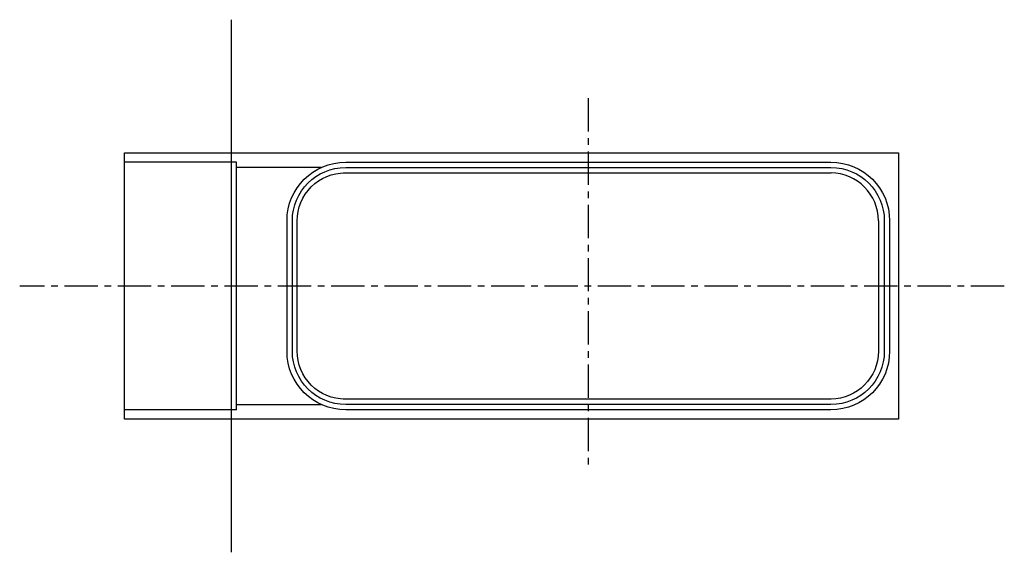
# Model space of a CAD drawing. Extents: x 0 to 23101, y 0 to 6200.
# Drawn here: x 8794 to 9164, y 553 to 753 of the extents above; entities that cross this region are included whole.
import ezdxf

# ---------------------------------------------------------------- set-up
doc = ezdxf.new("R2010")
doc.units = 0
doc.header["$LTSCALE"] = 5
doc.linetypes.add('CENTER', pattern=[4, 2.5, -0.5, 0.5, -0.5])
doc.layers.add('FISHER_AND_PAYKEL', color=7, linetype='CONTINUOUS')

msp = doc.modelspace()

# ---------------------------------------------------------------- linework, layer by layer
at = {"layer": 'FISHER_AND_PAYKEL', "color": 4, "linetype": 'CONTINUOUS'}
msp.add_line((8873.6, 752.5), (8873.6, 552.5), dxfattribs=at)
at = {"layer": 'FISHER_AND_PAYKEL', "color": 23, "linetype": 'CENTER'}
for p, q in [((9007.59, 723), (9007.59, 583)), ((9163.6, 652.5), (8794.33, 652.5))]:
    msp.add_line(p, q, dxfattribs=at)
at = {"layer": 'FISHER_AND_PAYKEL', "color": 1}
for p, q in [((8833.59, 602.5), (8833.59, 702.5)), ((8833.59, 702.5), (9123.95, 702.5)), ((9123.95, 702.5), (9123.95, 602.5)), ((9123.95, 602.5), (8833.59, 602.5))]:
    msp.add_line(p, q, dxfattribs=at)
at = {"layer": 'FISHER_AND_PAYKEL', "color": 7}
for p, q in [((8833.59, 677), (8833.59, 699)), ((8875.62, 699), (8833.59, 699)), ((8875.62, 677), (8875.62, 699)), ((8916.59, 699), (9098.59, 699)), ((8899.69, 697), (8875.62, 697)), ((8900.66, 697), (8899.69, 697)), ((8901.51, 697), (8900.66, 697)), ((8907.42, 697), (8901.5, 697)), ((8915.59, 695), (8916.67, 695)), ((8916.59, 697), (9098.59, 697)), ((8916.67, 695), (9097.59, 695)), ((8917.3, 695), (9098.61, 695)), ((8833.59, 628), (8833.59, 677)), ((8875.62, 628), (8875.62, 677)), ((8894.59, 628), (8894.59, 677)), ((8896.59, 628), (8896.59, 677)), ((8898.38, 628), (8898.38, 677)), ((9116.38, 677), (9116.38, 628)), ((9118.59, 677), (9118.59, 628)), ((9120.59, 677), (9120.59, 628)), ((8833.59, 606), (8833.59, 628)), ((8875.62, 606), (8875.62, 628)), ((8916.67, 610), (8915.59, 610)), ((9097.59, 610), (8916.67, 610)), ((9098.61, 610), (8917.3, 610)), ((8875.62, 606), (8833.59, 606)), ((8875.62, 608), (8907.42, 608)), ((9098.59, 608), (8916.59, 608)), ((9098.59, 606), (8916.59, 606))]:
    msp.add_line(p, q, dxfattribs=at)
at = {"layer": 'FISHER_AND_PAYKEL', "color": 7, "extrusion": (0, 0, -1)}
for centre, radius, start, end in [((-8916.59, 677), 22, 0, 90), ((-9098.59, 677), 22, 90, 180), ((-8916.59, 677), 20, 360, 90), ((-8916.38, 677), 18, 0.0002, 90.0003), ((-9098.59, 677), 20, 90, 180), ((-8916.59, 628), 22, 270, 0), ((-8916.59, 628), 20, 270, 0), ((-8916.38, 628), 18, 269.9997, 359.9998), ((-9098.59, 628), 20, 180, 270), ((-9098.59, 628), 22, 180, 270), ((-9098.38, 628), 18, 180.0022, 269.2655)]:
    msp.add_arc(centre, radius, start, end, dxfattribs=at)
at = {"layer": 'FISHER_AND_PAYKEL', "color": 7}
msp.add_arc((9098.38, 677), 18, 0.0022, 89.2655, dxfattribs=at)

doc.saveas('drawing.dxf')
